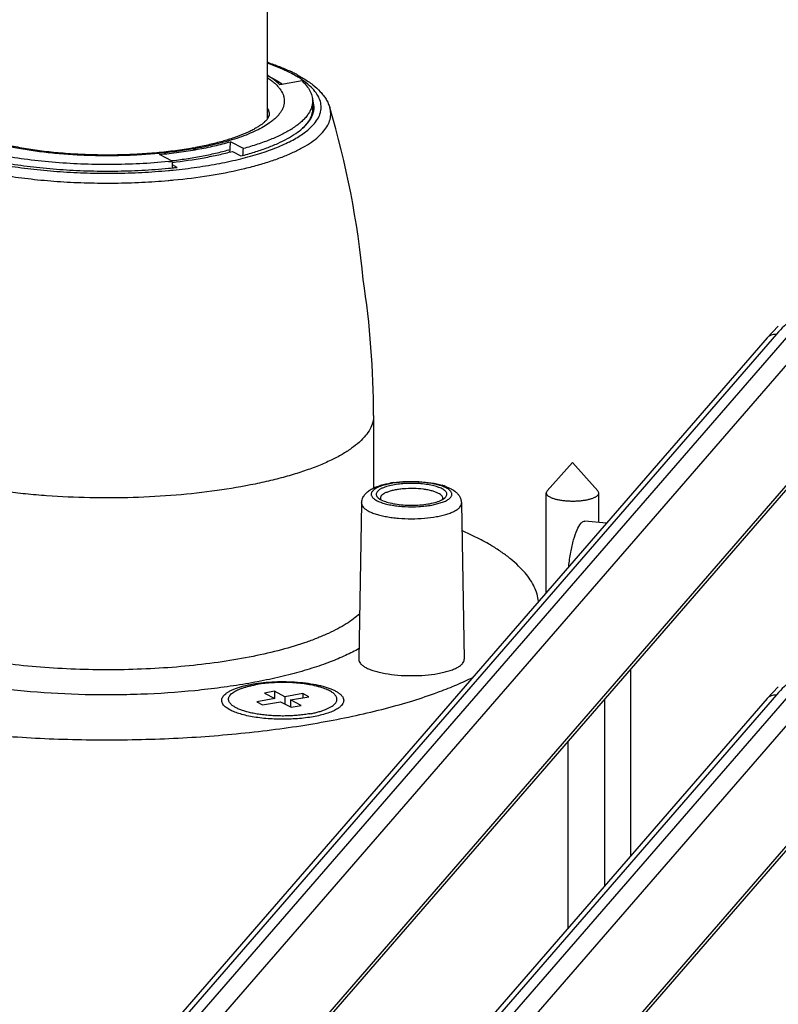
# Model space of a CAD drawing. Units: inches. Extents: x 0 to 17, y 0 to 11.
# Drawn here: x 2.8 to 3.1, y 7.4 to 7.8 of the extents above; entities that cross this region are included whole.
import ezdxf

# ---------------------------------------------------------------- set-up
doc = ezdxf.new("R2010")
doc.units = ezdxf.units.IN
doc.header["$LTSCALE"] = 0.935
doc.header["$MEASUREMENT"] = 0
doc.layers.get('0').update_dxf_attribs({"linetype": 'CONTINUOUS'})
for name, color, linetype in [('02___PRT_ALL_AXES', 7, 'CONTINUOUS'), ('_3216', 7, 'CONTINUOUS'), ('_5155', 7, 'CONTINUOUS')]:
    doc.layers.add(name, color=color, linetype=linetype)

msp = doc.modelspace()

# ---------------------------------------------------------------- linework, layer by layer
at = {"color": 7, "linetype": 'Continuous'}
for p, q in [((2.9534855001, 7.7667452627), (2.9448425748, 7.765203269400001)), ((2.9515994794, 7.769156916), (2.9541195804, 7.7677115931)), ((2.9576033362, 7.7589161039), (2.9576033362, 7.753502352000001)), ((2.9582282226, 7.756551656599999), (2.9578374396, 7.759000740199999)), ((2.9576224233, 7.7535016247), (2.9580841257, 7.7550615024)), ((2.9407283362, 7.753328646900001), (2.9401053811, 7.7520188915)), ((2.9571890369, 7.752563014700001), (2.9576224233, 7.7535016247)), ((2.9306513728, 7.7404114144), (2.9256613775, 7.7430822252)), ((2.9263794843, 7.7393279788), (2.9297190305, 7.737540543)), ((2.9029390262, 7.735467225700001), (2.8979490309, 7.7381380365)), ((2.9025687794, 7.7356646039), (2.9029129138, 7.7357053537)), ((2.9029129138, 7.7357053537), (2.9030399141, 7.7357205538)), ((2.9048208001, 7.7330984237), (2.9030675335, 7.7340368301)), ((2.9882956207, 7.610019423200001), (2.9860677267, 7.6095377448)), ((2.9882564736, 7.6093016226), (2.9864178451, 7.6088250351)), ((2.9767015618, 7.6023504005), (2.9755865346, 7.5415980151)), ((2.9831336136, 7.6044429371), (2.9837852413, 7.6039561089)), ((2.9839874399, 7.604280701), (2.984110266, 7.6037689733)), ((2.984232714, 7.6036960581), (2.9848860931, 7.6033796781)), ((3.003985506, 7.6016216767), (3.0081343682, 7.602694717)), ((3.0074055438, 7.6033842338), (3.0081786084, 7.6037673251)), ((3.008170453, 7.603768706499999), (3.0082936912, 7.604280701)), ((3.0081786084, 7.6037673251), (3.0086008948, 7.6040240092)), ((3.0086008948, 7.6040240092), (3.0091456654, 7.6044410866)), ((3.0155795648, 7.6023504005), (3.016694592, 7.5415980151)), ((3.0232038572, 7.5881430282), (3.0157794962, 7.5917632178)), ((2.9427393933, 7.529153768400001), (2.938842279, 7.528458480199999)), ((2.938842279, 7.528458480199999), (2.942904779, 7.526284095599999)), ((2.9468018933, 7.5269793838), (2.9427393933, 7.529153768400001)), ((2.9427393933, 7.529153768400001), (2.9427393933, 7.5263726155)), ((2.942904779, 7.526284095599999), (2.9358683226, 7.525028713999999)), ((2.9358683226, 7.525028713999999), (2.9381183226, 7.5238244395)), ((2.9381183226, 7.5238244395), (2.945154779, 7.525079821)), ((2.945154779, 7.525079821), (2.949217279, 7.522905436399999)), ((2.9538383497, 7.5282347653), (2.9468018933, 7.5269793838)), ((2.9468018933, 7.5269793838), (2.9468018933, 7.524198230800001)), ((2.9490518933, 7.5257751092), (2.9560883497, 7.527030490800001)), ((2.9531143933, 7.523600724600001), (2.9490518933, 7.5257751092)), ((2.9490518933, 7.5257751092), (2.9490518933, 7.5229939563)), ((2.9560883497, 7.527030490800001), (2.9538383497, 7.5282347653)), ((2.9538383497, 7.5282347653), (2.9538383497, 7.5266290659)), ((2.9254102328, 7.5219001447), (2.9239476801, 7.5228258097)), ((2.949217279, 7.522905436399999), (2.9531143933, 7.523600724600001))]:
    msp.add_line(p, q, dxfattribs=at)
for centre, radius, start, end in [((2.9224377949, 7.714234639600001), 0.0621866342, 63.63073242900001, 64.8381441993), ((2.9249554862, 7.719322355499999), 0.0565100503, 61.868860879, 63.6266697888), ((2.9275603665, 7.727910486900001), 0.04708324940000001, 60.7012435744, 61.8534143668), ((2.9302653525, 7.7326620299), 0.0416158166, 58.18375029270001, 60.74768509839999), ((2.9336556474, 7.738075181699999), 0.0352286852, 55.2828952275, 58.2277991199), ((2.9287958753, 7.7421353858), 0.0288785805, 54.96729577270001, 55.20516939270001), ((2.9294223231, 7.743025516), 0.0277901115, 53.59985589469999, 54.9713718948), ((2.9491830821, 7.756229932899999), 0.0090870941, 17.753156265, 22.7477923567), ((2.9503701309, 7.7565594848), 0.0078580955, 349.0104950439001, 359.9429223055), ((2.933397486, 7.7500228661), 0.0073808676, 18.8309512068, 24.2156828132), ((2.9331988922, 7.750162180599999), 0.0075974686, 22.9620700024, 23.8588103464), ((2.9335436125, 7.7503054509), 0.0072241704, 17.6516600837, 22.9824114964), ((2.9304810821, 7.778108771399999), 0.035549534, 302.171071087, 302.9613925531), ((2.931216149, 7.7769760638), 0.0341992194, 302.960601711, 303.5280729498), ((2.885862313, 7.8819625178), 0.143546648, 280.1145334331, 280.5081147196), ((2.8851930299, 7.891289785800001), 0.1532208745, 279.7496169831, 280.1153694292), ((2.8797796744, 7.9599453139), 0.2256695984, 275.5091310037, 275.8903521816), ((2.8796742469, 7.9604040568), 0.2286925223, 275.4727636641, 275.898232698), ((2.8795635204, 7.969027076000001), 0.2381586083, 275.2818617781, 275.7088876166), ((2.880176136, 7.9555181763), 0.2237809327, 275.8989623984, 276.3227245364), ((2.8794612481, 7.9778760915), 0.2508467084, 275.0575266583, 275.5225055112), ((2.6324850231, 7.636474624600001), 0.3488683131, 359.9988426199, 8.7250716304), ((2.9946827251, 7.5706059816), 0.040161551, 98.04030175850001, 100.1039790173), ((3.0013906104, 7.5868014213), 0.0235149766, 70.570069468, 73.4639040588), ((2.9873892189, 7.6096524246), 0.0067406726, 237.6790472275, 240.8137318151), ((2.9878926863, 7.6105359253), 0.0077575241, 240.7494223291, 241.8490291865), ((2.9899969084, 7.6186589192), 0.0170022797, 249.8026346662, 251.0216892241), ((2.979905487, 7.5071315362), 0.09185646789999999, 59.7955273321, 61.87674628709999), ((2.9842244102, 7.5145549839), 0.0832680648, 58.641354689, 59.7940987076), ((2.946403391, 7.6916737474), 0.1735976571, 290.1980356952, 290.4485075681)]:
    msp.add_arc(centre, radius, start, end, dxfattribs=at)
for centre, major_axis, ratio, start_param, end_param in [((2.8745270114, 7.5458251641), (0.0609369946, 0.7854920559), 0.04688948599999999, -1.3185851194, -1.3133176518), ((2.8776033362, 7.5849890191), (0.068442291, 0.8822646858), 0.0469478606, -1.3931356006, -1.3900683949), ((2.8776033362, 7.5849890191), (-0.0703977687, 0.8575509926), 0.0443145991, -1.401052489, -1.3980477707)]:
    msp.add_ellipse(centre, major_axis=major_axis, ratio=ratio, start_param=start_param, end_param=end_param, dxfattribs=at)
for points, knots in [([(2.9401173936, 7.773988948), (2.9416602581, 7.7734714684), (2.9446161172, 7.772401313300001), (2.9475071392, 7.7711645373), (2.94887811, 7.7705204035)], [0, 0, 0, 0, 0.5179153873, 1, 1, 1, 1]), ([(2.9497708988, 7.7694258411), (2.9483054653, 7.7702101896), (2.9451278507, 7.7717122691), (2.9418486536, 7.7729710463), (2.940104995, 7.773582070700001)], [0, 0, 0, 0, 0.4735761536999999, 1, 1, 1, 1]), ([(2.9448425748, 7.765203269400001), (2.9441909527, 7.765868739199999), (2.9426775078, 7.7671714359), (2.9410189322, 7.7682761213), (2.940113143, 7.7688219398)], [0, 0, 0, 0, 0.4682853621, 1, 1, 1, 1]), ([(2.9401182196, 7.7688224468), (2.9410525112, 7.768367983099999), (2.942812230299999, 7.767444956499999), (2.9444978704, 7.7663906095), (2.9452751334, 7.7658504962)], [0, 0, 0, 0, 0.5232845928000001, 1, 1, 1, 1]), ([(2.9401190502, 7.7679401601), (2.9406162828, 7.767611208300001), (2.9415560349, 7.766947447100001), (2.942840945, 7.7658913697), (2.9439446348, 7.764813877100001), (2.9451265859, 7.7634056848), (2.9460065277, 7.7619030728), (2.9464808592, 7.760345849099999), (2.9466299509, 7.7592024993), (2.9465801699, 7.7580578015), (2.9463324041, 7.7569173326), (2.9458886624, 7.7557860826), (2.9452526529, 7.7546673378), (2.9444273662, 7.7535636844), (2.9434158444, 7.7524773352), (2.942221372, 7.7514103518), (2.9413392596, 7.7507396671), (2.9408707813, 7.7504070585)], [0, 0, 0, 0, 0.08055526360000001, 0.1553104974, 0.2245230366, 0.2885980933, 0.403551706, 0.4564373276, 0.5076770693, 0.5585805539, 0.6104847952, 0.6646447702, 0.7221404494, 0.7838466882999999, 0.8504307107, 0.9223702711, 1, 1, 1, 1]), ([(2.9534855001, 7.7667452627), (2.9541266521, 7.7661518589), (2.9552725124, 7.764951251699999), (2.9564079048, 7.763270753), (2.9570336715, 7.7619169793), (2.957361848, 7.760920502999999), (2.9575592353, 7.7599196899), (2.9576032456, 7.759248786100001), (2.957603252, 7.75891625)], [0, 0, 0, 0, 0.2881054658, 0.5451875806, 0.6644403210000001, 0.7790097305, 0.8903345068999999, 1, 1, 1, 1]), ([(2.9573499735, 7.7490782607), (2.9580237868, 7.7497650081), (2.9592034513, 7.751158865), (2.9602656449, 7.7531263997), (2.9607472737, 7.7546977935), (2.9609329437, 7.755855415599999), (2.960949529, 7.7570151964), (2.9607444956, 7.7585810969), (2.9600304257, 7.760567232200001), (2.9585227818, 7.762843489400001), (2.9563845695, 7.7650475266), (2.9546663373, 7.76637552), (2.9537192621, 7.767032247)], [0, 0, 0, 0, 0.133016522, 0.250986494, 0.3060691364, 0.35959926, 0.4125324212, 0.4658606141, 0.5772546281000001, 0.7006566759, 0.8406611834000001, 1, 1, 1, 1]), ([(2.9541195804, 7.7677115931), (2.9553511784, 7.7669529389), (2.9576413448, 7.7653808186), (2.960172743, 7.7630924756), (2.9618242012, 7.761133455), (2.9628612005, 7.7596211186), (2.9637048697, 7.7580296809), (2.9641244618, 7.756912596399999), (2.9642942761, 7.7563447337)], [0, 0, 0, 0, 0.2784823949, 0.5335385818, 0.654018353, 0.771077785, 0.8858913481999999, 1, 1, 1, 1]), ([(2.957603252, 7.75891625), (2.9576032606, 7.758465208500001), (2.9575213872, 7.7575487447), (2.9571555098, 7.7561891793), (2.9565501104, 7.754842163999999), (2.9557093982, 7.753512138600001), (2.9546374247, 7.7522019114), (2.9533382268, 7.7509139639), (2.951815599, 7.7496514589), (2.9506982072, 7.7488595179), (2.9501059337, 7.748467071499999)], [0, 0, 0, 0, 0.1011461998, 0.205078106, 0.3143357, 0.4310562279, 0.5569201973, 0.6931647376000001, 0.8406714426, 1, 1, 1, 1]), ([(2.9036019155, 7.728193694700001), (2.9081772417, 7.7286361471), (2.9169678784, 7.729730959299999), (2.9276094221, 7.7317484073), (2.9354393357, 7.7337174574), (2.9407419013, 7.7352995167), (2.9455913715, 7.737013644), (2.9499537597, 7.7388476112), (2.9537990056, 7.740788553300001), (2.9571014593, 7.7428235928), (2.9598400361, 7.7449407322), (2.961997116, 7.7471308666), (2.9635558747, 7.7493880583), (2.9644914327, 7.751708428300001), (2.9647709506, 7.754069300599999), (2.9645149752, 7.7556067368), (2.9642942666, 7.7563447341)], [0, 0, 0, 0, 0.1907492981, 0.3673698497, 0.4490558535, 0.5256986464, 0.5969134921, 0.6623954261, 0.7219420924, 0.7754836212, 0.8231322234, 0.8652507091, 0.9025593899, 0.9362480121, 0.9680349081999999, 1, 1, 1, 1]), ([(2.9401087462, 7.756054907699999), (2.9403077236, 7.7556192205), (2.9406192819, 7.7547273106), (2.9407283155, 7.753787065399999), (2.9407282911, 7.753328646900001)], [0, 0, 0, 0, 0.5109637488000001, 1, 1, 1, 1]), ([(2.957603252, 7.755956086599999), (2.9576032582, 7.7556325076), (2.9575615944, 7.7549799226), (2.9573091441, 7.7536624588), (2.95665766, 7.7520008666), (2.9553989422, 7.7500845476), (2.95431094, 7.7489104023), (2.9537021653, 7.7483302506)], [0, 0, 0, 0, 0.1103466456, 0.2222793988, 0.4564475117, 0.7132227944, 1, 1, 1, 1]), ([(2.9110714651, 7.7406467762), (2.908780788, 7.7402380941), (2.9040664893, 7.739511958400001), (2.896818249, 7.738701218099999), (2.8892979505, 7.7381518062), (2.8816131904, 7.7378723875), (2.8738720416, 7.737867437999999), (2.8661833165, 7.738136981499999), (2.8586553209, 7.7386768265), (2.851395289, 7.739478334), (2.8445087172, 7.740528150599999), (2.8380991992, 7.7418075412), (2.8322683067, 7.7432911425), (2.8271176397, 7.74494409), (2.8233260211, 7.7464814543), (2.8207273807, 7.7477690923), (2.8191000976, 7.7486927901), (2.8177196686, 7.7495978884), (2.8165977253, 7.7504641905), (2.8157385976, 7.751258519199999), (2.8152787831, 7.7517824484), (2.8150960449, 7.752025345800001)], [0, 0, 0, 0, 0.0705845313, 0.1446385143, 0.2211910385, 0.2992649391, 0.3778582129999999, 0.4559677594, 0.5325939134000001, 0.6067518302, 0.6774795453, 0.7438439289, 0.8049421972, 0.8598945372, 0.9078255497, 0.9288815029, 0.9478324664, 0.9645530620999999, 0.9789145271999999, 0.9907793916, 1, 1, 1, 1]), ([(2.9401053811, 7.7520188915), (2.9399525214, 7.7518161076), (2.9395799744, 7.751381091), (2.9388957112, 7.750720633099999), (2.9380220521, 7.749998770199999), (2.9369574015, 7.7492406884), (2.9357089458, 7.7484606899), (2.934283195, 7.7476716275), (2.9326874585, 7.7468843294), (2.9302637687, 7.745810660399999), (2.926859095, 7.7445313862), (2.9223514047, 7.743141746799999), (2.9173581758, 7.7418797769), (2.9138592996, 7.741160448400001), (2.9120416014, 7.7408232779)], [0, 0, 0, 0, 0.0248482201, 0.05592046, 0.0929539556, 0.1356369558, 0.1837120241, 0.2369221492, 0.2950191568, 0.3577667102000001, 0.4962445431, 0.6505966909, 0.8191054959999999, 1, 1, 1, 1]), ([(2.9297190305, 7.737540543), (2.9314720012, 7.737999455800001), (2.9348362033, 7.7389566049), (2.9396140996, 7.7405771452), (2.9439118235, 7.7423208258), (2.9476965968, 7.7441739264), (2.9509418575, 7.7461226934), (2.9536251419, 7.7481562525), (2.955727669, 7.7502620746), (2.9567866615, 7.7517962018), (2.9571890369, 7.752563014700001)], [0, 0, 0, 0, 0.1698076829, 0.3276348078, 0.4725726526, 0.6041421638000001, 0.7221502857, 0.8267827594, 0.91884928, 1, 1, 1, 1]), ([(2.9111398995, 7.7402818511), (2.9089950907, 7.7399132752), (2.9046028263, 7.7392524081), (2.8978735114, 7.738494613099999), (2.8909248519, 7.737956031), (2.8838321992, 7.7376424487), (2.8766720447, 7.737557487799999), (2.8695220201, 7.7377020509), (2.8624594547, 7.7380745084), (2.8555607163, 7.738670743999999), (2.8489003565, 7.7394841716), (2.8425502607, 7.7405058401), (2.8365787977, 7.7417243966), (2.8310499309, 7.7431263702), (2.8260225939, 7.7446962575), (2.8215491857, 7.7464172058), (2.8176765515, 7.7482703933), (2.8153726227, 7.7496716763), (2.8143461315, 7.7503997876)], [0, 0, 0, 0, 0.0659611867, 0.1345855118, 0.2052109177, 0.2771627203, 0.3497329276, 0.4222101843, 0.4938839308, 0.5640551965999999, 0.6320464596, 0.6972115318000001, 0.7589479778, 0.8167093543, 0.8700194637, 0.9184913079000001, 0.9618552733, 1, 1, 1, 1]), ([(2.9032541336, 7.7320496983), (2.9063747049, 7.7323617128), (2.9124541012, 7.733091559199999), (2.9212560949, 7.734542998999999), (2.9294297699, 7.7363069414), (2.936859146, 7.7383572413), (2.9434388135, 7.740663877799999), (2.9482996877, 7.742842827400001), (2.9516636466, 7.7447118444), (2.9538297169, 7.7461071691), (2.9557216501, 7.747540537000001), (2.95684294, 7.7485614943), (2.9573499735, 7.7490782607)], [0, 0, 0, 0, 0.1634886555, 0.3190886117, 0.4648902238, 0.5991994458, 0.7206007518, 0.828054712, 0.8763897877, 0.9211022387000001, 0.9622590282, 1, 1, 1, 1]), ([(2.9408564041, 7.7503968583), (2.9400853759, 7.7498502257), (2.9383995968, 7.7487852591), (2.9356180342, 7.747332085599999), (2.9324729661, 7.7459509755), (2.9289837328, 7.7446509789), (2.9251716721, 7.7434398025), (2.9210600312, 7.742325260399999), (2.9166750056, 7.7413146948), (2.9136536486, 7.7407271536), (2.9121033362, 7.7404505608)], [0, 0, 0, 0, 0.09255678949999999, 0.1949382344, 0.3070781878, 0.4287159371, 0.5594149821, 0.6986427108, 0.8457820097, 1, 1, 1, 1]), ([(2.9494093946, 7.7480174378), (2.9481919904, 7.7472515201), (2.9455155358, 7.745776769400001), (2.9410977379, 7.7438137475), (2.9360850957, 7.7419908039), (2.9325209847, 7.740923218400001), (2.9306513728, 7.7404114144)], [0, 0, 0, 0, 0.2124973753, 0.4506114813, 0.7136166556, 1, 1, 1, 1]), ([(2.8979490309, 7.7381380365), (2.9004786996, 7.7383745717), (2.9054204663, 7.7389304792), (2.9126023785, 7.740039049), (2.9193251874, 7.7413921788), (2.9236144646, 7.742488968200001), (2.9256613775, 7.7430822252)], [0, 0, 0, 0, 0.2704058081, 0.5291068027, 0.7731825831, 1, 1, 1, 1]), ([(2.9014449451, 7.7353181034), (2.8977285952, 7.7349596027), (2.8901996196, 7.7344180218), (2.8788355568, 7.7341137045), (2.8674463884, 7.7343101323), (2.8562649048, 7.7350032837), (2.8455200566, 7.736178445), (2.8369582119, 7.7375629422), (2.8305030966, 7.7389073299), (2.8259943505, 7.7399991188), (2.8217508747, 7.741187550499999), (2.819030575, 7.7420665076), (2.817720903, 7.7425233591)], [0, 0, 0, 0, 0.1324222972, 0.2676107849, 0.4030774516, 0.5362972501, 0.6648140596000001, 0.7863001391, 0.8437359343999999, 0.8986418394, 0.9508039195, 1, 1, 1, 1]), ([(2.902991637, 7.735050489600001), (2.9071207663, 7.735516156), (2.9131633262, 7.7363831999), (2.9209399029, 7.737951081499999), (2.9246094053, 7.7388492694), (2.9263794843, 7.7393279788)], [0, 0, 0, 0, 0.5238913426, 0.7688151637999999, 1, 1, 1, 1]), ([(2.9030399141, 7.7357205538), (2.9050918691, 7.735966850700001), (2.9091023978, 7.736515194), (2.9149424058, 7.7375289853), (2.920441607, 7.7387092664), (2.9239674509, 7.7396311109), (2.9256613775, 7.740122061799999)], [0, 0, 0, 0, 0.2687632427, 0.5262818528000001, 0.7706464906999999, 1, 1, 1, 1]), ([(2.821865769, 7.7374074267), (2.8246274954, 7.736639561900001), (2.8304266418, 7.7352393588), (2.8395207626, 7.733567624299999), (2.8492349095, 7.7322634997), (2.8594115471, 7.7313491398), (2.8698856392, 7.730840107100001), (2.8804865519, 7.730745138500001), (2.8910409578, 7.7310658527), (2.8980321327, 7.7315602742), (2.9014872979, 7.7318797153)], [0, 0, 0, 0, 0.107227727, 0.2230006834, 0.3457493263, 0.4737359886, 0.6051026554, 0.7379144448, 0.8702001755, 1, 1, 1, 1]), ([(2.8218658855, 7.7385484375), (2.8245794008, 7.737746089600001), (2.8303062724, 7.7362837798), (2.8393269373, 7.7345401548), (2.8490190971, 7.7331764963), (2.8592132377, 7.7322179355), (2.8697305718, 7.731681790800001), (2.8803862535, 7.731577907899999), (2.8909934872, 7.731907989600001), (2.8980167626, 7.7324216611), (2.9014852397, 7.7327539957)], [0, 0, 0, 0, 0.1057778892, 0.2207602737, 0.3432979602, 0.4715112925, 0.6033947449, 0.736852127, 0.8697477484, 1, 1, 1, 1]), ([(2.8217314429, 7.733237075), (2.8245506016, 7.7325080593), (2.8304370936, 7.7311782237), (2.8396227615, 7.7295880797), (2.8493689837, 7.7283505535), (2.8595324389, 7.727484634), (2.8699636915, 7.7270036708), (2.8805087431, 7.7269151455), (2.8910113718, 7.7272203352), (2.8979723004, 7.727689392), (2.9014163111, 7.727992024400001)], [0, 0, 0, 0, 0.108923163, 0.2256033965, 0.3485919637, 0.4763041067, 0.6070574166, 0.7391063887999999, 0.8706758511, 1, 1, 1, 1]), ([(2.9813532324, 7.6364675774), (2.9813531675, 7.635586616), (2.9811044082, 7.6337636818), (2.9800129169, 7.631108865599999), (2.9782343294, 7.6285189219), (2.9757927371, 7.6260029249), (2.9727074082, 7.623565639500001), (2.9689962453, 7.6212183305), (2.964681948, 7.6189725471), (2.9597907591, 7.6168429637), (2.954354065, 7.6148423384), (2.9484068814, 7.612984851699999), (2.941988294, 7.6112820174), (2.93264583, 7.6091871476), (2.9201037246, 7.607066555299999), (2.9042528794, 7.6053369246), (2.8876949399, 7.6044173826), (2.8708697629, 7.6043333752), (2.8568925788, 7.604965994800001), (2.8459255771, 7.605900577000001), (2.8354920444, 7.6070805073), (2.8254528599, 7.6086500979), (2.8159084552, 7.6106472228), (2.8093130315, 7.6122843719), (2.8031725059, 7.6140814742), (2.7975265828, 7.6160263663), (2.7924135809, 7.6181064499), (2.7892373703, 7.619642944), (2.7877532005, 7.620437320900001)], [0, 0, 0, 0, 0.0128168366, 0.0264060761, 0.0414024735, 0.0582524054, 0.0772285334, 0.0984769117, 0.1220465428, 0.147923157, 0.1760381578, 0.2062885515, 0.2385365901, 0.2726232252, 0.3455558615, 0.4234551452, 0.5044890738000001, 0.5867136994, 0.6681436463, 0.7079493465000001, 0.7468286881999999, 0.8208933818999999, 0.8556650884999999, 0.8886694305, 0.9197341551999999, 0.9487197022, 0.9755089101000001, 1, 1, 1, 1]), ([(2.9767015618, 7.6023504005), (2.9767072424, 7.602659908), (2.9767711812, 7.6032669651), (2.9770966706, 7.6044066045), (2.9778173782, 7.6056630514), (2.9789988544, 7.606872652100001), (2.9801536889, 7.6076514663), (2.9811426935, 7.60817862), (2.9822187917, 7.608675002999999), (2.9836901945, 7.609214066900001), (2.9856005727, 7.609743035399999), (2.9869414957, 7.610020585), (2.9876369796, 7.6101446671)], [0, 0, 0, 0, 0.0639998744, 0.1254199429, 0.2440077387, 0.3588525549, 0.4722367795, 0.5304927355, 0.5904933144, 0.7171045383, 0.8539417701, 1, 1, 1, 1]), ([(2.9860677267, 7.6095377448), (2.9853381059, 7.6093490192), (2.9843003775, 7.609032877000001), (2.983032104, 7.608499000399999), (2.9822505177, 7.6080918177), (2.9816003746, 7.607662483099999), (2.9810864707, 7.607214284299999), (2.9807141465, 7.6067477767), (2.980489835, 7.6062634588), (2.9804247078, 7.6057656237), (2.9805259873, 7.605269828099999), (2.9807834984, 7.6047893161), (2.9811873841, 7.604326857899999), (2.981731536, 7.603882545599999), (2.9826957864, 7.6032803224), (2.9835298162, 7.602921793999999), (2.9841267856, 7.602702128400001)], [0, 0, 0, 0, 0.1856151022, 0.2663860463, 0.3386504878, 0.402364137, 0.4578509106, 0.5059403635, 0.5483339389999999, 0.5877039808, 0.6274634634, 0.6709117683, 0.7205113068000001, 0.7777509313, 0.8433322678, 1, 1, 1, 1]), ([(3.0080484126, 7.6079450418), (3.0075152088, 7.6082304301), (3.0062727122, 7.6087356286), (3.0041796978, 7.6093040214), (3.0017486111, 7.609732339400001), (2.999081902, 7.6100016131), (2.9962905985, 7.6100990248), (2.9934929376, 7.6100202836), (2.990807519, 7.6097689295), (2.989078400299999, 7.6094794259), (2.9882564736, 7.6093016226)], [0, 0, 0, 0, 0.0901566859, 0.1989394872, 0.3229101195, 0.457700836, 0.5982000128, 0.7389908772, 0.8746373013, 1, 1, 1, 1]), ([(3.0081343682, 7.602694717), (3.0086728462, 7.602892041), (3.0096300762, 7.6032981642), (3.0106822652, 7.603955722799999), (3.0112835113, 7.6045279058), (3.0115925779, 7.604944334), (3.0117840935, 7.6053730162), (3.0118514788, 7.605810980299999), (3.0117896301, 7.606249179400001), (3.0116033648, 7.606678354400001), (3.0112993589, 7.607095340599999), (3.0107049853, 7.607668505099999), (3.0096600621, 7.6083274922), (3.0080869204, 7.6090003967), (3.006159415, 7.6095829539), (3.0039331192, 7.610056574700001), (3.0014723736, 7.6104061542), (2.9988509727, 7.6106206453), (2.9961479096, 7.610693264299999), (2.9934441102, 7.6106215512), (2.9908222611, 7.610407479), (2.9891177794, 7.610166105399999), (2.9882956207, 7.610019423200001)], [0, 0, 0, 0, 0.0568924301, 0.1029217187, 0.1220624227, 0.1389305548, 0.1540497774, 0.16818652, 0.1823015719, 0.1973604286, 0.2141390634, 0.2331714897, 0.2789684538, 0.3356412774, 0.4025685277, 0.4783847156, 0.5612429217, 0.6489646182, 0.7391664989, 0.8293636020999999, 0.9171513403, 1, 1, 1, 1]), ([(2.9890653443, 7.6103727417), (2.9906830633, 7.610602186), (2.9939944115, 7.6108862848), (2.998934593, 7.6108564974), (3.002975967, 7.610459071599999), (3.0059985983, 7.6099009539), (3.0074102266, 7.6095439711), (3.0080834275, 7.609343833)], [0, 0, 0, 0, 0.2557330501, 0.5191447917, 0.7723460743, 0.8900754987999999, 1, 1, 1, 1]), ([(3.009212957, 7.6089771968), (3.0100009496, 7.6086982305), (3.0114938124, 7.6080680211), (3.0131958633, 7.6069598401), (3.0142956047, 7.605818020499999), (3.0149788334, 7.6048063703), (3.0154513085, 7.6036344384), (3.0155716064, 7.602784016499999), (3.0155795648, 7.6023504005)], [0, 0, 0, 0, 0.2561969855, 0.4952106009, 0.6159134618, 0.7399613807, 0.8670800488, 1, 1, 1, 1]), ([(2.9864178451, 7.6088250351), (2.9859930319, 7.6086937597), (2.985208398, 7.6084196278), (2.9841595111, 7.6079329382), (2.9833352563, 7.6074044776), (2.9827452571, 7.6068410784), (2.9824551117, 7.606316056), (2.9823816041, 7.605900955), (2.9824035999, 7.6054885837), (2.9826291943, 7.604956657200001), (2.98294637, 7.6046116061), (2.9831336136, 7.6044429371)], [0, 0, 0, 0, 0.1933020393, 0.3608191436, 0.5016463554, 0.6171720953000001, 0.7124764962000001, 0.7559716979000001, 0.798937314, 0.8904397958, 1, 1, 1, 1]), ([(3.0066656324, 7.6061797893), (3.0063011788, 7.606374857), (3.0054737266, 7.6067325188), (3.0040925195, 7.607164002999999), (3.0025006448, 7.607521660700001), (3.0000914075, 7.6078968261), (2.9968859517, 7.6081138862), (2.9936451468, 7.6080182672), (2.991127089, 7.6077413429), (2.9894014957, 7.6074470955), (2.9878545665, 7.6070717159), (2.9865252914, 7.606625692100001), (2.9854474512, 7.6061205438), (2.9847369088, 7.6056336774), (2.9843373435, 7.605214279299999), (2.9841337305, 7.6049096487), (2.9840108099, 7.604597615599999), (2.9839855331, 7.6043838749), (2.9839874399, 7.604280701)], [0, 0, 0, 0, 0.0513109626, 0.1115086065, 0.1794198667, 0.2536325694, 0.4139974931, 0.5774203207, 0.6553678853, 0.7282954902, 0.7945519920999999, 0.8527817209999999, 0.9020197515, 0.9419897698999999, 0.9587370408, 0.9736514318, 0.9871911159000001, 1, 1, 1, 1]), ([(3.0082936912, 7.604280701), (3.0082967673, 7.6044489959), (3.0082192387, 7.604813792100001), (3.0078819512, 7.6053131268), (3.0073496052, 7.6057805037), (3.0069115244, 7.6060481798), (3.0066656324, 7.6061797893)], [0, 0, 0, 0, 0.1930464355, 0.413540276, 0.6801374943999999, 1, 1, 1, 1]), ([(3.0091456654, 7.6044410866), (3.0092925939, 7.6045733051), (3.0095482522, 7.6048420779), (3.0098138223, 7.6052989404), (3.0099179154, 7.605774125599999), (3.0098473623, 7.6062515825), (3.0096114982, 7.606712572899999), (3.0092239047, 7.6071532406), (3.0086926619, 7.6075742), (3.008276782, 7.6078228109), (3.0080484126, 7.6079450418)], [0, 0, 0, 0, 0.1303555538, 0.2428077577, 0.3443976918, 0.4449374752, 0.5546408057, 0.6812607276, 0.8291763958, 1, 1, 1, 1]), ([(2.9767016983, 7.6023504002), (2.9766993211, 7.602218576799999), (2.9767235244, 7.6019488329), (2.9768924167, 7.6013978216), (2.9773483364, 7.600712274199999), (2.9781858873, 7.5999701659), (2.9790895078, 7.5994133409), (2.9799478241, 7.5989849328), (2.9809671766, 7.598543852200001), (2.9824050102, 7.5980417823), (2.984311111, 7.5975280465), (2.9864189718, 7.597094819500001), (2.9886928435, 7.5967491063), (2.9919374414, 7.5964093662), (2.996113811, 7.5962428113), (3.0010604133, 7.5964362376), (3.0043047226, 7.5968365308), (3.0058602204, 7.5971140488)], [0, 0, 0, 0, 0.0126822645, 0.0258229015, 0.0550908042, 0.09037656849999999, 0.1328011015, 0.1567986866, 0.1826286402, 0.2395873631, 0.3031063736, 0.3723947335, 0.4464728819, 0.5242559414, 0.6861131007, 0.8480126845999999, 1, 1, 1, 1]), ([(2.9844675935, 7.6025808537), (2.985106254, 7.6023610476), (2.986487443, 7.601969502799999), (2.9887004882, 7.6015257428), (2.9911269085, 7.6012019402), (2.9945795595, 7.6009418184), (2.9980879107, 7.6009544797), (3.0015248861, 7.601242161), (3.0031845861, 7.6014787837), (3.003985506, 7.6016216767)], [0, 0, 0, 0, 0.1028127326, 0.2181590045, 0.3433304401, 0.4751786805, 0.7450192498, 0.8761598184, 1, 1, 1, 1]), ([(2.9848860931, 7.6033796781), (2.9855959314, 7.6030673083), (2.9872201795, 7.602536236000001), (2.989903236, 7.6019899111), (2.9929367201, 7.6016479071), (2.996150309, 7.6015320226), (2.9993633193, 7.6016493287), (3.0023952991, 7.6019925314), (3.0050753915, 7.6025401977), (3.0066973489, 7.6030716199), (3.0074055438, 7.6033842338)], [0, 0, 0, 0, 0.1014258935, 0.222484895, 0.3576711726, 0.5001822563, 0.6426713197, 0.7777898973, 0.8987578957, 1, 1, 1, 1]), ([(3.0058602204, 7.5971140488), (3.0065718168, 7.5972410055), (3.0079311929, 7.597519150399999), (3.0098465246, 7.598032270399999), (3.0115282117, 7.5986177952), (3.0129484382, 7.5992645678), (3.0140868086, 7.5999640593), (3.0149291936, 7.6007075886), (3.0153874032, 7.6013951886), (3.0155577062, 7.6019476712), (3.0155818684, 7.602218225800001), (3.0155794086, 7.6023504001)], [0, 0, 0, 0, 0.1859455348, 0.3567243876, 0.5097311152, 0.6435137326, 0.7574537920000001, 0.8522100264, 0.9307454225, 0.9659928648, 1, 1, 1, 1]), ([(3.045603558, 7.5641672664), (3.045485821, 7.5651110447), (3.0450752116, 7.5670223477), (3.043974608, 7.569824421900001), (3.0423895725, 7.572595242999999), (3.0403284797, 7.575327265599999), (3.037799322, 7.5780154506), (3.0348099086, 7.5806540889), (3.0313688964, 7.5832371014), (3.0288730023, 7.5848574372), (3.0275565636, 7.585659801599999)], [0, 0, 0, 0, 0.0984829284, 0.2012970935, 0.3105636378, 0.4279882386, 0.5548614103, 0.6921112384, 0.840362885, 1, 1, 1, 1]), ([(2.9759443887, 7.559320280700001), (2.9751736906, 7.5586118236), (2.9734709387, 7.5572175837), (2.9706122035, 7.5552777536), (2.9673440915, 7.5534012508), (2.9636805911, 7.5515964849), (2.9596372999, 7.5498702329), (2.9535825145, 7.5476178883), (2.9451784502, 7.5450865825), (2.9341871571, 7.542552486900001), (2.9221993431, 7.5404854351), (2.9094255758, 7.5389230584), (2.8960901752, 7.5378939938), (2.8824283955, 7.5374170242), (2.8686814389, 7.537500856499999), (2.8550920696, 7.5381439512), (2.8419000189, 7.539334587999999), (2.8293378803, 7.5410509803), (2.8176260317, 7.543261781900001), (2.8069706283, 7.5459261843), (2.8003194771, 7.548093706), (2.7972231396, 7.5492661171)], [0, 0, 0, 0, 0.0170734982, 0.0358211405, 0.0562887417, 0.078486067, 0.1023905208, 0.127960338, 0.1838155101, 0.245389163, 0.311822804, 0.382123409, 0.4551998682, 0.5298944957, 0.6050117905, 0.679346772, 0.7517133237000001, 0.820971371, 0.8860540388, 0.9460015104999999, 1, 1, 1, 1]), ([(2.9756819664, 7.5457772245), (2.9739859999, 7.5448080149), (2.9703124772, 7.542939920499999), (2.9665129128, 7.5413500963), (2.9644945918, 7.540574525499999)], [0, 0, 0, 0, 0.4746292218, 1, 1, 1, 1]), ([(2.9644945918, 7.540574525499999), (2.9621301534, 7.5396659537), (2.9571342928, 7.537940932100001), (2.9492188321, 7.5356877375), (2.9406334042, 7.5336792513), (2.9314580904, 7.5319352664), (2.9217781481, 7.5304718115), (2.9081491312, 7.5288946387), (2.894125897, 7.5279675369), (2.8798776771, 7.5276641561), (2.8655755195, 7.5277882374), (2.8514401274, 7.528540604400001), (2.8376400703, 7.529942444900001), (2.8277740956, 7.5312829799), (2.8183753855, 7.5329106849), (2.8123022523, 7.5342146018), (2.8093631128, 7.5349175187)], [0, 0, 0, 0, 0.0483926106, 0.1009004225, 0.1571699071, 0.2167873714, 0.2792863055, 0.3441630024, 0.4788656577000001, 0.5475737932, 0.6164049375, 0.7520858440000001, 0.8178060663, 0.8813724919, 0.9422645635, 1, 1, 1, 1]), ([(2.9755866789, 7.5415980148), (2.9755841653, 7.54145863), (2.9756097569, 7.5411734136), (2.9757883376, 7.5405907949), (2.976270403, 7.5398659361), (2.9771560273, 7.5390811974), (2.9783538017, 7.538343322999999), (2.979847951, 7.5376602329), (2.9816170401, 7.537042231699999), (2.983632602, 7.5364990045), (2.986698798, 7.5358691747), (2.9908831394, 7.5353492712), (2.9961119982, 7.535139926699999), (3.0013426917, 7.535344658300001), (3.0047730213, 7.535767868200001), (3.0064177429, 7.5360613047)], [0, 0, 0, 0, 0.0126830307, 0.0258244615, 0.0550941323, 0.0903820282, 0.132809124, 0.1826210624, 0.2395832261, 0.3031060739, 0.3723986195, 0.5242271983, 0.6860941345, 0.8480035008, 1, 1, 1, 1]), ([(3.0064177429, 7.5360613047), (3.0071701568, 7.5361955436), (3.0086075071, 7.536489642999999), (3.0106327029, 7.5370321958), (3.0124108521, 7.5376513064), (3.0139125433, 7.5383351781), (3.0151162109, 7.5390747927), (3.0160069154, 7.539860971), (3.016491408, 7.540588012000001), (3.0166714796, 7.5411721852), (3.0166970277, 7.5414582589), (3.0166944268, 7.5415980148)], [0, 0, 0, 0, 0.1859455359, 0.3567243913000001, 0.5097311203, 0.6435137371999999, 0.7574537942, 0.852210027, 0.9307454225, 0.9659928648, 1, 1, 1, 1]), ([(2.9353465998, 7.5321324337), (2.9367325256, 7.5323468582), (2.9395891521, 7.532682655599999), (2.9439519369, 7.5329251173), (2.9483865319, 7.5329140956), (2.9527362057, 7.5326500443), (2.9568481276, 7.5321430307), (2.9605776688, 7.5314119415), (2.963369349, 7.530609072100001), (2.9652977766, 7.529856733099999), (2.9661514775, 7.5294506951), (2.9665464395, 7.5292392983)], [0, 0, 0, 0, 0.1326057925, 0.2717319762, 0.4129386173, 0.5516822437, 0.6835356263, 0.8043900898999999, 0.9107322561, 0.9576413758, 1, 1, 1, 1]), ([(3.007052413, 7.5290150782), (3.0093183533, 7.5298599761), (3.0136651755, 7.531585418500001), (3.0179220767, 7.533524080299999), (3.019947197, 7.5345197335)], [0, 0, 0, 0, 0.5172932111, 1, 1, 1, 1]), ([(2.7972155884, 7.5165364897), (2.8059559602, 7.5150661273), (2.8240119292, 7.512659440299999), (2.8517178471, 7.5105789958), (2.8801791443, 7.5099684758), (2.9085650195, 7.5108470927), (2.9317692751, 7.5128217357), (2.9496469868, 7.5151544526), (2.9623517268, 7.5172230641), (2.9744366094, 7.519618218300001), (2.9858139288, 7.5223219947), (2.9964006695, 7.525314169600001), (3.0031300318, 7.527570282999999), (3.0063407638, 7.5287515025)], [0, 0, 0, 0, 0.1257968278, 0.2583405645, 0.3941589512, 0.5296529072, 0.6612406243, 0.7244961724, 0.7855106573999999, 0.8439020345999999, 0.899318725, 0.9514433787000001, 1, 1, 1, 1]), ([(2.9239476801, 7.5228258097), (2.9236896325, 7.523023059500001), (2.9232277827, 7.523421951900001), (2.9226808037, 7.5240899013), (2.9223340275, 7.5247799143), (2.9221957291, 7.5254874739), (2.922278545, 7.5261990259), (2.9225817065, 7.526893866699999), (2.9230877857, 7.5275651385), (2.9237868919, 7.528213268200001), (2.9246729791, 7.5288364532), (2.9257402005, 7.5294307951), (2.9269806581, 7.529991671599999), (2.9289309296, 7.530718762), (2.9317297038, 7.5314927581), (2.9340892323, 7.5319378991), (2.9353465998, 7.5321324337)], [0, 0, 0, 0, 0.051787904, 0.09688778960000001, 0.1368131937, 0.1736901373, 0.2102021495, 0.2492443897, 0.2931383227, 0.3433405508, 0.4006563031, 0.4654670489, 0.5378327935, 0.6175162783, 0.797134107, 1, 1, 1, 1]), ([(2.9665464395, 7.5292392983), (2.9669641463, 7.5290157278), (2.9677203801, 7.5285627346), (2.9686741021, 7.5277898039), (2.9693422727, 7.5269732767), (2.9697128013, 7.526117181), (2.9697585788, 7.5252332879), (2.9694617743, 7.5243661189), (2.9688575232, 7.523543539099999), (2.9683147796, 7.5230631811), (2.9680056864, 7.5228261274)], [0, 0, 0, 0, 0.1688006611, 0.3132383237, 0.4353487190999999, 0.5412454354999999, 0.6400901106, 0.7433186975, 0.8612151091, 1, 1, 1, 1]), ([(2.9680056864, 7.5228261274), (2.9675513474, 7.52247768), (2.9664797919, 7.5218181729), (2.9646217041, 7.520985473600001), (2.9624074369, 7.520237524), (2.9598780726, 7.519589723099999), (2.9570805554, 7.519055155599999), (2.9529835705, 7.5184968265), (2.9476076691, 7.5181563437), (2.9421751133, 7.5182682909), (2.9379050583, 7.5186425648), (2.9348917055, 7.519052753), (2.9320929762, 7.519586629), (2.9295617771, 7.520233898), (2.9273466556, 7.5209812322), (2.9260092544, 7.5215795285), (2.9254102328, 7.5219001447)], [0, 0, 0, 0, 0.03917674259999999, 0.0856421497, 0.1390943855, 0.1988891258, 0.2641632439, 0.3338608855, 0.4816981565, 0.6322056332, 0.7051694845, 0.7748942509000001, 0.8401972779000001, 0.9000162522, 0.9535120085, 1, 1, 1, 1])]:
    msp.add_open_spline(points, degree=3, knots=knots, dxfattribs=at)
for points in [[(2.9401196993, 7.7530706872), (2.9401227646, 7.7530638902), (2.94012583, 7.753057093300001), (2.9401288954, 7.7530502963)], [(2.9408707813, 7.7504070585), (2.9408659889, 7.750403658400001), (2.9408611965, 7.7504002584), (2.9408564041, 7.7503968583)], [(2.9014163111, 7.727992024400001), (2.9014382003, 7.7279939507), (2.9014600895, 7.727995877100001), (2.9014819786, 7.7279978034)], [(2.9014819786, 7.7279978034), (2.9015129415, 7.728000538), (2.9015439044, 7.7280032727), (2.9015748673, 7.7280060074)]]:
    msp.add_open_spline(points, degree=3, dxfattribs=at)
at = {"layer": '02___PRT_ALL_AXES', "color": 7, "linetype": 'Continuous'}
for p, q in [((2.9401033362, 7.7520168496), (2.9401033362, 8.5216070722)), ((2.9813533362, 7.6364675774), (2.9813533362, 7.608266133300001)), ((3.0588533362, 7.6182466359), (3.0489738417, 7.607202339400001)), ((3.0588533362, 7.6182466359), (3.0687328307, 7.607202339400001)), ((3.0486033362, 7.567619995299999), (3.0486033362, 7.6063584294)), ((3.048973864, 7.6072023375), (3.0486033511, 7.6063584294)), ((3.0691033213, 7.6063584294), (3.0687328337, 7.607202339700001)), ((3.0691033362, 7.5948843474), (3.0691033362, 7.6063584294))]:
    msp.add_line(p, q, dxfattribs=at)
msp.add_arc((2.631422517, 7.6568572386), 0.3474210265, 5.3736760114, 16.6401611916, dxfattribs=at)
for points, knots in [([(3.0486033511, 7.6063584294), (3.048603366, 7.606288986900001), (3.0486187404, 7.606146969400001), (3.0486867468, 7.605937527999999), (3.0487988259, 7.6057311395), (3.0489537957, 7.605528573), (3.0491507192, 7.6053301619), (3.0494831983, 7.605059977000001), (3.04977096, 7.6048847697), (3.0499765758, 7.6047747173)], [0, 0, 0, 0, 0.0949974292, 0.193714338, 0.2994276923, 0.4147252025, 0.5414785785, 0.6809615415000001, 1, 1, 1, 1]), ([(3.0499765758, 7.6047747173), (3.0501231751, 7.6046962525), (3.0504369598, 7.6045444807), (3.050942103, 7.604338962100001), (3.0514999326, 7.6041467724), (3.0523332216, 7.603902977000001), (3.0534798234, 7.6036449313), (3.0549600481, 7.6034133516), (3.056543459, 7.6032582009), (3.0581880694, 7.603183722200001), (3.059850343, 7.603192025299999), (3.0614861613, 7.6032828734), (3.0630522295, 7.6034537211), (3.0645070704, 7.6036998514), (3.0656274343, 7.6039694973), (3.066435927, 7.6042219518), (3.0669730437, 7.604419618), (3.0674562753, 7.6046299949), (3.0678824993, 7.6048518867), (3.0682491555, 7.6050837671), (3.0685539596, 7.6053245784), (3.06879518, 7.6055731373), (3.0689709133, 7.6058290068), (3.0690787114, 7.6060912976), (3.06910334, 7.606271392999999), (3.0691033213, 7.6063584294)], [0, 0, 0, 0, 0.0244869564, 0.0512789586, 0.080270066, 0.1113362613, 0.1791004041, 0.2531682205, 0.331847684, 0.4132800619, 0.4955072297, 0.5765439135, 0.654445901, 0.7273808681, 0.793704875, 0.8239558365999999, 0.8520718191, 0.8779495212999999, 0.9015194851, 0.9227690767, 0.9417453204, 0.9585960606999999, 0.9735929094, 0.9871824968, 1, 1, 1, 1]), ([(2.9662344073, 7.5241863351), (2.9663745188, 7.5243333745), (2.9666238086, 7.5246311022), (2.9669055717, 7.5251139627), (2.9670701041, 7.5256065845), (2.9671132264, 7.5261048228), (2.9670330985, 7.5266019761), (2.9668327679, 7.5270919522), (2.966516438, 7.5275716059), (2.96608791, 7.5280398056), (2.9655498277, 7.5284952179), (2.9649051184, 7.5289364223), (2.9641569121, 7.5293613194), (2.9633091112, 7.5297679755), (2.9623661059, 7.530154098300001), (2.9613329719, 7.530517736799999), (2.9602152624, 7.5308567734), (2.9585808199, 7.5312838752), (2.9563705788, 7.531737082999999), (2.9535512522, 7.532146232300001), (2.9505656445, 7.532423361799999), (2.947479321, 7.532562189400001), (2.9443600172, 7.532559512100001), (2.9412762383, 7.5324153982), (2.9382958493, 7.5321331493), (2.9363584551, 7.531847994700001), (2.9354202941, 7.5316806164)], [0, 0, 0, 0, 0.016957653, 0.0322786748, 0.0464142762, 0.0599653081, 0.073622305, 0.0880581525, 0.1038323752, 0.1213494192, 0.1408756772, 0.1625628789, 0.1864839067, 0.2126465673, 0.2410166642, 0.2715202837, 0.304058917, 0.3385069578, 0.4125360619, 0.492291104, 0.5762539622999999, 0.6627780994, 0.7501421957, 0.8366006431, 0.9204343044, 1, 1, 1, 1]), ([(2.9257222652, 7.5241863351), (2.9255663122, 7.5243499996), (2.9252921529, 7.524681949600001), (2.9250412637, 7.5251459872), (2.9249213671, 7.5255169781), (2.9248702595, 7.5257905486), (2.9248563684, 7.526064738600001), (2.9248798176, 7.526338833), (2.9249404139, 7.5266121391), (2.9250733132, 7.526983033500001), (2.925340414, 7.5274460236), (2.9257954491, 7.5279735032), (2.9263879421, 7.528484900900001), (2.927113837, 7.5289781794), (2.927968813, 7.529450774500001), (2.9289474094, 7.5298998694), (2.9300432218, 7.5303224478), (2.9312489353, 7.530715676900001), (2.9325565377, 7.5310768411), (2.9339568536, 7.531403264400001), (2.9349235806, 7.5315919972), (2.9354202941, 7.5316806164)], [0, 0, 0, 0, 0.0460725684, 0.0872772377, 0.1065820939, 0.1253376599, 0.1438306018, 0.1623624491, 0.1812323218, 0.2007210676, 0.2424703341, 0.2892551403, 0.3420876081000001, 0.4015246223, 0.4678102666, 0.5409524561, 0.6207923432, 0.7070353621, 0.7993100981, 0.8971721736, 1, 1, 1, 1]), ([(2.9565363783, 7.520378588400001), (2.9558292468, 7.5202524284), (2.954377103, 7.520027736499999), (2.9521478642, 7.519774669199999), (2.9498400966, 7.5196004126), (2.9474833657, 7.519507133099999), (2.9451074516, 7.519496122400001), (2.9427426205, 7.5195674909), (2.9404189198, 7.5197202995), (2.9381658648, 7.5199525642), (2.936012048, 7.5202612734), (2.933984717, 7.520642387000001), (2.9321094324, 7.5210909214), (2.9304095501, 7.521601047000001), (2.9289062629, 7.5221662175), (2.9277967153, 7.52269383), (2.9270283321, 7.5231429625), (2.9265320593, 7.5234775806), (2.9260973711, 7.5238204202), (2.9258393281, 7.5240634837), (2.9257222652, 7.5241863351)], [0, 0, 0, 0, 0.0678297547, 0.1387091997, 0.2118122391, 0.2863256811, 0.3613867063, 0.4361299385, 0.5096956522, 0.5812427568, 0.6499642971, 0.7151034975, 0.7759708256, 0.83196285, 0.8825872739, 0.9275008765999999, 0.9477724873000001, 0.9665863761, 0.9839755374, 1, 1, 1, 1]), ([(2.9565363783, 7.520378588400001), (2.9571012744, 7.520479372100001), (2.9581957749, 7.5206955431), (2.9597712721, 7.5210758689), (2.9612229153, 7.521500347999999), (2.962537665, 7.521965026599999), (2.9637042531, 7.522465658300001), (2.9647128932, 7.5229981398), (2.9655550463, 7.5235579156), (2.9660317908, 7.5239737001), (2.9662344073, 7.5241863351)], [0, 0, 0, 0, 0.1630962925, 0.3170031718, 0.4605216309, 0.5927890871, 0.7131110319, 0.8210413051000001, 0.9165177948000001, 1, 1, 1, 1])]:
    msp.add_open_spline(points, degree=3, knots=knots, dxfattribs=at)
at = {"layer": '_3216', "color": 7, "linetype": 'Continuous'}
for p, q in [((3.1345731445, 7.6667661489), (3.1389642214, 7.6712384449)), ((3.1345731445, 7.6667661489), (2.8480755067, 7.3363578422)), ((3.138291286, 7.668222537999999), (2.8517936481, 7.3378142313)), ((2.8565472201, 7.3374206315), (3.143044858, 7.6678289381)), ((2.8613007921, 7.3323466354), (3.14779843, 7.6627549421)), ((3.1467629995, 7.613120572300001), (2.8602653616, 7.2827122656)), ((3.14779843, 7.6159509797), (2.8613007921, 7.285542672999999)), ((3.1345731445, 7.5263542616), (3.1389642214, 7.5308265577)), ((3.1345731445, 7.5263542616), (2.8480755067, 7.195945955)), ((3.138291286, 7.5278106507), (2.8517936481, 7.197402343999999)), ((2.8565472201, 7.1970087442), (3.143044858, 7.5274170509)), ((2.8613007921, 7.1919347481), (3.14779843, 7.5223430548)), ((3.14779843, 7.4755390924), (2.8613007921, 7.1451307857)), ((3.1467629995, 7.472708685), (2.8602653616, 7.142300378400001))]:
    msp.add_line(p, q, dxfattribs=at)
for points in [[(3.1471159895, 7.676249650599999), (3.1462593174, 7.675611063300001), (3.1431211006, 7.673163805), (3.140199023, 7.670422668300001), (3.138291286, 7.668222537999999)], [(3.1471159895, 7.5358377633), (3.1462593174, 7.535199176), (3.1431211006, 7.5327519177), (3.140199023, 7.530010781100001), (3.138291286, 7.5278106507)]]:
    msp.add_open_spline(points, degree=3, knots=[0, 0, 0, 0, 0.2684292653, 1, 1, 1, 1], dxfattribs=at)
for points in [[(3.1345726719, 7.6667665586), (3.135444613, 7.6677723991), (3.1369646624, 7.6683323835), (3.138291286, 7.668222537999999)], [(3.1345726719, 7.5263546714), (3.135444613, 7.5273605118), (3.1369646624, 7.5279204963), (3.138291286, 7.5278106507)]]:
    msp.add_open_spline(points, degree=3, dxfattribs=at)
at = {"layer": '_5155', "color": 7, "linetype": 'Continuous'}
for p, q in [((3.0720339, 7.5946416943), (3.0636739109, 7.595333908500001)), ((3.0814051107, 7.5377454679), (3.0814051107, 7.4650373163)), ((3.0712153845, 7.525993991699999), (3.0712153845, 7.4532858401)), ((3.0569546686, 7.5095475769), (3.0569546686, 7.4368394252))]:
    msp.add_line(p, q, dxfattribs=at)
for points, knots in [([(3.0573711812, 7.577734363099999), (3.0575620408, 7.5795803985), (3.0580453527, 7.5830730734), (3.0590903572, 7.5878501996), (3.0603417024, 7.5916233349), (3.0614224218, 7.593714363999999), (3.0620495317, 7.5944375892)], [0, 0, 0, 0, 0.3180230727, 0.6038287579, 0.8359660456, 1, 1, 1, 1]), ([(3.0620495317, 7.5944375892), (3.0621772328, 7.5945848627), (3.062605571, 7.595033597), (3.063241123, 7.5953699207), (3.0636744614, 7.595333847000001)], [0, 0, 0, 0, 0.3095251939, 1, 1, 1, 1])]:
    msp.add_open_spline(points, degree=3, knots=knots, dxfattribs=at)

doc.saveas('drawing.dxf')
